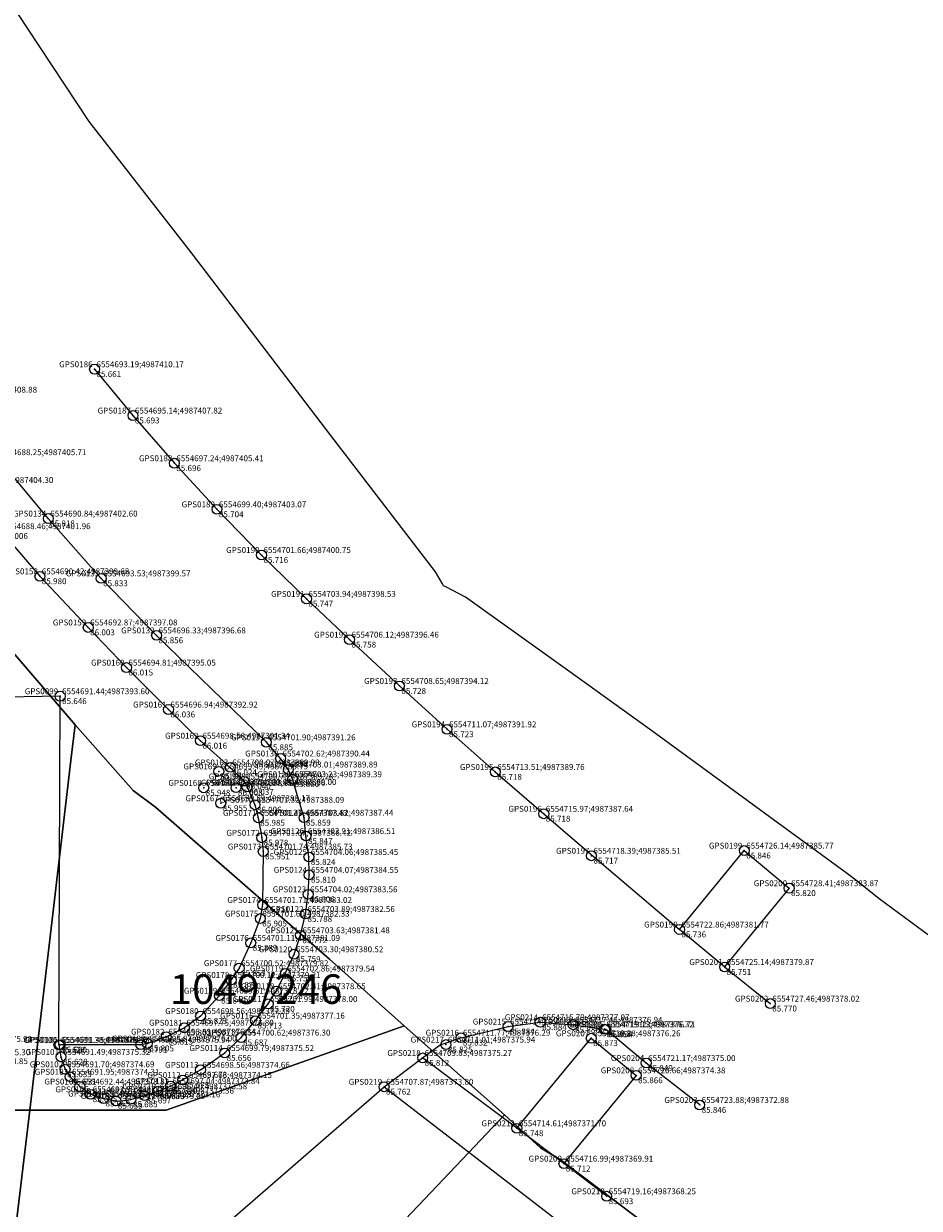
# Model space of a CAD drawing. Extents: x 6554475 to 6555158, y 4987083 to 4992493.
# Drawn here: x 6554690 to 6554735, y 4987368 to 4987428 of the extents above; entities that cross this region are included whole.
import ezdxf
from ezdxf.enums import TextEntityAlignment as Align

# ---------------------------------------------------------------- set-up
doc = ezdxf.new("R2010")
doc.units = 0
doc.header["$LTSCALE"] = 0.1
doc.header["$PDMODE"] = 32
doc.header["$PDSIZE"] = 0.5
doc.linetypes.add('SOLID_LINE', pattern=[0])
for name, color, linetype in [('ID_ta_ke', 1, 'Continuous'), ('Ivica asvalta', 50, 'Continuous'), ('ivičnjak', 25, 'Continuous'), ('Koordinate', 7, 'Continuous'), ('linija parcele', 7, 'Continuous'), ('T_BROJPARCELE', 255, 'Continuous'), ('Visina', 7, 'Continuous')]:
    doc.layers.add(name, color=color, linetype=linetype)

msp = doc.modelspace()

# ---------------------------------------------------------------- linework, layer by layer
at = {"color": 0, "linetype": 'SOLID_LINE'}
for p in [(6554693.188712, 4987410.170015, 85.66071), (6554695.136001, 4987407.822942, 85.692849), (6554697.235379, 4987405.405672, 85.696032), (6554690.84153, 4987402.602613, 85.818163), (6554699.396119, 4987403.068683, 85.704354), (6554701.656607, 4987400.753412, 85.716223), (6554690.416086, 4987399.675491, 85.980114), (6554693.525558, 4987399.56938, 85.832971), (6554703.937025, 4987398.533078, 85.747328), (6554692.867262, 4987397.083259, 86.003185), (6554696.333197, 4987396.680501, 85.855516), (6554706.120602, 4987396.463026, 85.75849), (6554694.808024, 4987395.048702, 86.015312), (6554708.651872, 4987394.116602, 85.728266), (6554691.443282, 4987393.597641, 85.646106), (6554696.93878, 4987392.922286, 86.036306), (6554711.065728, 4987391.92004, 85.722966), (6554698.56114, 4987391.341835, 86.016275), (6554701.90311, 4987391.261445, 85.885079), (6554700.071966, 4987389.988986, 86.023835), (6554702.622165, 4987390.44154, 85.897513), (6554699.490032, 4987389.787361, 85.968371), (6554703.014644, 4987389.88512, 85.874377), (6554703.231983, 4987389.391062, 85.865713), (6554713.513108, 4987389.759007, 85.718137), (6554698.726474, 4987388.953882, 85.948195), (6554700.366353, 4987388.961024, 86.008007), (6554700.77514, 4987389.28012, 86.039852), (6554700.92895, 4987388.997604, 86.037096), (6554699.590034, 4987388.173214, 85.954543), (6554701.322718, 4987388.094816, 86.005802), (6554715.973185, 4987387.638349, 85.71796), (6554701.493231, 4987387.432179, 85.985416), (6554703.817373, 4987387.439161, 85.859171), (6554701.665696, 4987386.422466, 85.978421), (6554703.91167, 4987386.508453, 85.847342), (6554701.742801, 4987385.725764, 85.95144), (6554726.140328, 4987385.772272, 85.845682), (6554704.060972, 4987385.448185, 85.823817), (6554718.389673, 4987385.510452, 85.716598), (6554704.068662, 4987384.545858, 85.809747), (6554704.024587, 4987383.557405, 85.805667), (6554728.414947, 4987383.868587, 85.819769), (6554701.713381, 4987383.019333, 85.920747), (6554701.59582, 4987382.32584, 85.905143), (6554703.888571, 4987382.557172, 85.78777), (6554722.85555, 4987381.772783, 85.735738), (6554701.110207, 4987381.09393, 85.889491), (6554703.633156, 4987381.480711, 85.771719), (6554703.304821, 4987380.521496, 85.759185), (6554700.523255, 4987379.817234, 85.853475), (6554725.143157, 4987379.872804, 85.751002), (6554700.118717, 4987379.214943, 85.870489), (6554702.862521, 4987379.544352, 85.754865), (6554702.40656, 4987378.648417, 85.733262), (6554699.514459, 4987378.417772, 85.848754), (6554701.992531, 4987378.001108, 85.720157), (6554727.461015, 4987378.017755, 85.769578), (6554698.564846, 4987377.387364, 85.822698), (6554697.746517, 4987376.797197, 85.801533), (6554701.351105, 4987377.155166, 85.713407), (6554714.162199, 4987376.855145, 85.883716), (6554715.789203, 4987377.073307, 85.883893), (6554717.463681, 4987376.944615, 85.886445), (6554719.050132, 4987376.716627, 85.858024), (6554719.127364, 4987376.712518, 85.854181), (6554696.832093, 4987376.340666, 85.815089), (6554700.622998, 4987376.297801, 85.687194), (6554711.772799, 4987376.288977, 85.832246), (6554718.378412, 4987376.262443, 85.872743), (6554691.382112, 4987375.924941, 85.627163), (6554691.446536, 4987375.932619, 85.689666), (6554695.537935, 4987375.935937, 85.791052), (6554695.867311, 4987375.99654, 85.805291), (6554699.790046, 4987375.515147, 85.655536), (6554711.009289, 4987375.940984, 85.825062), (6554691.485931, 4987375.319889, 85.627539), (6554709.829126, 4987375.265318, 85.812168), (6554721.165875, 4987375.003936, 85.849139), (6554691.695242, 4987374.689812, 85.633017), (6554691.945924, 4987374.309632, 85.631082), (6554698.561758, 4987374.662795, 85.673438), (6554720.656822, 4987374.381583, 85.866123), (6554692.440861, 4987373.817053, 85.640826), (6554697.041778, 4987373.839029, 85.690275), (6554697.655221, 4987374.147423, 85.675309), (6554707.873076, 4987373.802164, 85.761687), (6554692.993951, 4987373.419302, 85.65482), (6554693.643182, 4987373.206178, 85.669111), (6554695.03638, 4987373.163211, 85.685455), (6554695.72825, 4987373.35867, 85.697131), (6554696.400398, 4987373.575345, 85.689107), (6554694.274002, 4987373.087454, 85.659238), (6554723.87833, 4987372.880142, 85.845812), (6554714.606835, 4987371.698475, 85.747963), (6554716.992458, 4987369.907689, 85.71222), (6554719.16206, 4987368.253502, 85.693324)]:
    msp.add_point(p, dxfattribs=at)
at = {"layer": 'Ivica asvalta'}
for p, q in [((6554719.127364, 4987376.712518, 85.854181), (6554719.050132, 4987376.716627, 85.601848)), ((6554721.165875, 4987375.003936, 85.849139), (6554719.127364, 4987376.712518, 85.854181)), ((6554714.606835, 4987371.698475, 85.747963), (6554718.378412, 4987376.262443, 85.872743)), ((6554718.378412, 4987376.262443, 85.872743), (6554720.656822, 4987374.381583, 85.866123)), ((6554714.606835, 4987371.698475, 85.747963), (6554709.829126, 4987375.265318, 85.601848)), ((6554723.87833, 4987372.880142, 85.845812), (6554721.165875, 4987375.003936, 85.849139)), ((6554720.656822, 4987374.381583, 85.866123), (6554716.992458, 4987369.907689, 85.71222)), ((6554707.873076, 4987373.802164, 85.601848), (6554717.667029, 4987366.262963, 85.694405)), ((6554716.992458, 4987369.907689, 85.71222), (6554714.606835, 4987371.698475, 85.747963)), ((6554719.16206, 4987368.253502, 85.693324), (6554716.992458, 4987369.907689, 85.71222))]:
    msp.add_line(p, q, dxfattribs=at)
at = {"layer": 'ivičnjak'}
for p, q in [((6554690.84153, 4987402.602613, 85.818163), (6554688.248838, 4987405.713615, 85.838578)), ((6554693.525558, 4987399.56938, 85.832971), (6554690.84153, 4987402.602613, 85.818163)), ((6554688.457639, 4987401.96391, 86.006374), (6554690.416086, 4987399.675491, 85.980114)), ((6554690.416086, 4987399.675491, 85.980114), (6554692.867262, 4987397.083259, 86.003185)), ((6554696.333197, 4987396.680501, 85.855516), (6554693.525558, 4987399.56938, 85.832971)), ((6554692.867262, 4987397.083259, 86.003185), (6554694.808024, 4987395.048702, 86.015312)), ((6554701.90311, 4987391.261445, 85.885079), (6554696.333197, 4987396.680501, 85.855516)), ((6554694.808024, 4987395.048702, 86.015312), (6554696.93878, 4987392.922286, 86.036306)), ((6554696.93878, 4987392.922286, 86.036306), (6554698.56114, 4987391.341835, 86.016275)), ((6554698.56114, 4987391.341835, 86.016275), (6554700.071966, 4987389.988986, 86.023835)), ((6554702.622165, 4987390.44154, 85.897513), (6554701.90311, 4987391.261445, 85.885079)), ((6554703.014644, 4987389.88512, 85.874377), (6554702.622165, 4987390.44154, 85.897513)), ((6554700.071966, 4987389.988986, 86.023835), (6554700.77514, 4987389.28012, 86.039852)), ((6554703.231983, 4987389.391062, 85.865713), (6554703.014644, 4987389.88512, 85.874377)), ((6554700.77514, 4987389.28012, 86.039852), (6554700.92895, 4987388.997604, 86.037096)), ((6554700.92895, 4987388.997604, 86.037096), (6554701.322718, 4987388.094816, 86.005802)), ((6554703.817373, 4987387.439161, 85.859171), (6554703.231983, 4987389.391062, 85.865713)), ((6554701.322718, 4987388.094816, 86.005802), (6554701.493231, 4987387.432179, 85.985416)), ((6554701.493231, 4987387.432179, 85.985416), (6554701.665696, 4987386.422466, 85.978421)), ((6554703.91167, 4987386.508453, 85.847342), (6554703.817373, 4987387.439161, 85.859171)), ((6554701.665696, 4987386.422466, 85.978421), (6554701.742801, 4987385.725764, 85.95144)), ((6554704.060972, 4987385.448185, 85.823817), (6554703.91167, 4987386.508453, 85.847342)), ((6554701.742801, 4987385.725764, 85.95144), (6554701.713381, 4987383.019333, 85.920747)), ((6554704.068662, 4987384.545858, 85.809747), (6554704.060972, 4987385.448185, 85.823817)), ((6554704.024587, 4987383.557405, 85.805667), (6554704.068662, 4987384.545858, 85.809747)), ((6554703.888571, 4987382.557172, 85.78777), (6554704.024587, 4987383.557405, 85.805667)), ((6554701.713381, 4987383.019333, 85.920747), (6554701.59582, 4987382.32584, 85.905143)), ((6554703.633156, 4987381.480711, 85.771719), (6554703.888571, 4987382.557172, 85.78777)), ((6554701.59582, 4987382.32584, 85.905143), (6554701.110207, 4987381.09393, 85.889491)), ((6554703.304821, 4987380.521496, 85.759185), (6554703.633156, 4987381.480711, 85.771719)), ((6554701.110207, 4987381.09393, 85.889491), (6554700.523255, 4987379.817234, 85.853475)), ((6554702.862521, 4987379.544352, 85.754865), (6554703.304821, 4987380.521496, 85.759185)), ((6554700.523255, 4987379.817234, 85.853475), (6554700.118717, 4987379.214943, 85.870489)), ((6554702.40656, 4987378.648417, 85.733262), (6554702.862521, 4987379.544352, 85.754865)), ((6554700.118717, 4987379.214943, 85.870489), (6554699.514459, 4987378.417772, 85.848754)), ((6554699.514459, 4987378.417772, 85.848754), (6554698.564846, 4987377.387364, 85.822698)), ((6554701.992531, 4987378.001108, 85.720157), (6554702.40656, 4987378.648417, 85.733262)), ((6554701.351105, 4987377.155166, 85.713407), (6554701.992531, 4987378.001108, 85.720157)), ((6554698.564846, 4987377.387364, 85.822698), (6554697.746517, 4987376.797197, 85.801533)), ((6554700.622998, 4987376.297801, 85.687194), (6554701.351105, 4987377.155166, 85.713407)), ((6554697.746517, 4987376.797197, 85.801533), (6554696.832093, 4987376.340666, 85.815089)), ((6554691.446536, 4987375.932619, 85.689666), (6554691.382112, 4987375.924941, 85.627163)), ((6554691.382112, 4987375.924941, 85.627163), (6554691.485931, 4987375.319889, 85.627539)), ((6554695.537935, 4987375.935937, 85.791052), (6554691.446536, 4987375.932619, 85.689666)), ((6554695.867311, 4987375.99654, 85.805291), (6554695.537935, 4987375.935937, 85.791052)), ((6554696.832093, 4987376.340666, 85.815089), (6554695.867311, 4987375.99654, 85.805291)), ((6554699.790046, 4987375.515147, 85.655536), (6554700.622998, 4987376.297801, 85.687194)), ((6554691.485931, 4987375.319889, 85.627539), (6554691.695242, 4987374.689812, 85.633017)), ((6554698.561758, 4987374.662795, 85.673438), (6554699.790046, 4987375.515147, 85.655536)), ((6554691.695242, 4987374.689812, 85.633017), (6554691.945924, 4987374.309632, 85.631082)), ((6554697.655221, 4987374.147423, 85.675309), (6554698.561758, 4987374.662795, 85.673438)), ((6554691.945924, 4987374.309632, 85.631082), (6554692.440861, 4987373.817053, 85.640826)), ((6554697.041778, 4987373.839029, 85.690275), (6554697.655221, 4987374.147423, 85.675309)), ((6554692.440861, 4987373.817053, 85.640826), (6554692.993951, 4987373.419302, 85.65482)), ((6554692.993951, 4987373.419302, 85.65482), (6554693.643182, 4987373.206178, 85.669111)), ((6554695.03638, 4987373.163211, 85.685455), (6554695.72825, 4987373.35867, 85.697131)), ((6554695.72825, 4987373.35867, 85.697131), (6554696.400398, 4987373.575345, 85.689107)), ((6554696.400398, 4987373.575345, 85.689107), (6554697.041778, 4987373.839029, 85.690275)), ((6554693.643182, 4987373.206178, 85.669111), (6554694.368844, 4987373.072271)), ((6554694.368844, 4987373.072271), (6554695.03638, 4987373.163211, 85.685455))]:
    msp.add_line(p, q, dxfattribs=at)
at = {"layer": 'ivičnjak', "flags": 128}
for points, elevation in [([(6554693.188712, 4987410.170015), (6554695.136001, 4987407.822942), (6554697.235379, 4987405.405672), (6554699.396119, 4987403.068683), (6554701.656607, 4987400.753412), (6554703.937025, 4987398.533078), (6554706.120602, 4987396.463026), (6554708.651872, 4987394.116602), (6554711.065728, 4987391.92004), (6554713.513108, 4987389.759007), (6554715.973185, 4987387.638349), (6554717.89656, 4987385.980343), (6554722.85555, 4987381.772783), (6554726.140328, 4987385.772272), (6554728.414947, 4987383.868587), (6554725.143157, 4987379.872804), (6554722.85555, 4987381.772783)], 85.66071), ([(6554691.382112, 4987375.924941), (6554691.443282, 4987393.597641), (6554680.450429, 4987393.39063)], 85.627163), ([(6554725.143157, 4987379.872804), (6554727.461015, 4987378.017755)], 85.66071), ([(6554696.907813, 4987363.499436), (6554697.519716, 4987364.609033), (6554698.64825, 4987365.794209), (6554707.873076, 4987373.802164), (6554709.829126, 4987375.265318), (6554710.717008, 4987375.929466), (6554711.772799, 4987376.288977), (6554714.162199, 4987376.855145), (6554715.789203, 4987377.073307), (6554717.463681, 4987376.944615), (6554719.050132, 4987376.716627)], 85.601848)]:
    msp.add_lwpolyline(points, dxfattribs=dict(at, elevation=elevation))
at = {"layer": 'linija parcele', "color": 0}
for points in [[(6554619.829, 4987436.437), (6554619.795, 4987423.31), (6554619.765, 4987418.966), (6554619.624, 4987375.942), (6554619.613, 4987372.61), (6554645.17, 4987372.61), (6554658.4, 4987372.61), (6554689.9, 4987372.61), (6554691.991, 4987390.341), (6554692.207, 4987392.143), (6554680.881, 4987405.327), (6554675.448, 4987411.606), (6554674.554, 4987412.427), (6554673.323, 4987414.262), (6554668.155, 4987422.4), (6554660.935, 4987433.604)], [(6554741.981, 4987376.703), (6554732.974, 4987383.324), (6554731.864, 4987384.229), (6554731.37, 4987384.599), (6554721.459, 4987391.837), (6554717.182, 4987394.922), (6554712, 4987398.623), (6554711.006, 4987399.139), (6554710.89, 4987399.199), (6554710.832, 4987399.298), (6554710.479, 4987399.898), (6554705.173, 4987406.807), (6554698.1, 4987416.061), (6554692.918, 4987422.723), (6554689.792, 4987427.452), (6554684.035, 4987436.171)], [(6554660.935, 4987433.604), (6554668.155, 4987422.4), (6554673.323, 4987414.262), (6554674.554, 4987412.427), (6554675.448, 4987411.606), (6554680.881, 4987405.327), (6554692.207, 4987392.143), (6554695.152, 4987388.81), (6554696.287, 4987387.965), (6554705.101, 4987380.262), (6554708.899, 4987376.895), (6554713.978, 4987372.373), (6554715.799, 4987370.699), (6554716.813, 4987370.096), (6554724.396, 4987364.397), (6554728.646, 4987361.137), (6554734.2, 4987356.862), (6554743.955, 4987349.328)], [(6554693.572, 4987300.945), (6554697.276, 4987332.741), (6554700.065, 4987356.755), (6554700.065, 4987356.755), (6554700.315, 4987358.004), (6554712.15, 4987370.45), (6554713.978, 4987372.373), (6554708.899, 4987376.895), (6554706.94, 4987376.2), (6554696.82, 4987372.61), (6554689.9, 4987372.61), (6554689.203, 4987366.702), (6554688.927, 4987364.2), (6554688.703, 4987362.165), (6554687.347, 4987350.638), (6554686.991, 4987347.61), (6554686.576, 4987344.082), (6554686.328, 4987341.977), (6554685.374, 4987333.865), (6554681.461, 4987301.278)], [(6554681.461, 4987301.278), (6554685.374, 4987333.865), (6554685.374, 4987333.865), (6554686.328, 4987341.977), (6554653.69, 4987342.04), (6554653.712, 4987363.914), (6554657.729, 4987363.949), (6554657.73, 4987364.304), (6554657.91, 4987364.303), (6554663.317, 4987364.262), (6554668.105, 4987364.298), (6554687.254, 4987364.189), (6554688.927, 4987364.2), (6554689.203, 4987366.702), (6554689.9, 4987372.61), (6554658.4, 4987372.61), (6554645.17, 4987372.61), (6554619.613, 4987372.61), (6554603.75, 4987372.61), (6554603.27, 4987241.69)]]:
    msp.add_lwpolyline(points, dxfattribs=at)
for points in [[(6554705.101, 4987380.262), (6554696.287, 4987387.965), (6554695.152, 4987388.81), (6554692.207, 4987392.143), (6554691.991, 4987390.341), (6554689.9, 4987372.61), (6554696.82, 4987372.61), (6554706.94, 4987376.2), (6554708.899, 4987376.895), (6554705.101, 4987380.262)], [(6554759.95, 4987340.795), (6554750.572, 4987345.778), (6554749.606, 4987346.093), (6554746.129, 4987348.097), (6554744.873, 4987348.749), (6554743.955, 4987349.328), (6554734.2, 4987356.862), (6554728.646, 4987361.137), (6554724.396, 4987364.397), (6554716.813, 4987370.096), (6554715.799, 4987370.699), (6554713.978, 4987372.373), (6554712.15, 4987370.45), (6554700.315, 4987358.004), (6554700.065, 4987356.755), (6554697.276, 4987332.741), (6554693.572, 4987300.945), (6554691.824, 4987285.213), (6554690.979, 4987278.147), (6554690.97, 4987276.8), (6554690.75, 4987243.69), (6554690.73, 4987240.697), (6554764.794, 4987240.639), (6554759.95, 4987340.795)]]:
    msp.add_lwpolyline(points, close=True, dxfattribs=at)

# ---------------------------------------------------------------- texts
at = {"layer": 'ID_ta_ke', "color": 1, "linetype": 'SOLID_LINE'}
for s, p in [('GPS0186', (6554693.088712, 4987410.270015, 85.66071)), ('GPS0187', (6554695.036001, 4987407.922942, 85.692849)), ('GPS0188', (6554697.135379, 4987405.505672, 85.696032)), ('GPS0189', (6554699.296119, 4987403.168683, 85.704354)), ('GPS0134', (6554690.74153, 4987402.702613, 85.818163)), ('GPS0190', (6554701.556607, 4987400.853412, 85.716223)), ('GPS0158', (6554690.316086, 4987399.775491, 85.980114)), ('GPS0133', (6554693.425558, 4987399.66938, 85.832971)), ('GPS0191', (6554703.837025, 4987398.633078, 85.747328)), ('GPS0159', (6554692.767262, 4987397.183259, 86.003185)), ('GPS0132', (6554696.233197, 4987396.780501, 85.855516)), ('GPS0192', (6554706.020602, 4987396.563026, 85.75849)), ('GPS0160', (6554694.708024, 4987395.148702, 86.015312)), ('GPS0193', (6554708.551872, 4987394.216602, 85.728266)), ('GPS0099', (6554691.343282, 4987393.697641, 85.646106)), ('GPS0161', (6554696.83878, 4987393.022286, 86.036306)), ('GPS0194', (6554710.965728, 4987392.02004, 85.722966)), ('GPS0162', (6554698.46114, 4987391.441835, 86.016275)), ('GPS0131', (6554701.80311, 4987391.361445, 85.885079)), ('GPS0130', (6554702.522165, 4987390.54154, 85.897513)), ('GPS0169', (6554699.390032, 4987389.887361, 85.968371)), ('GPS0163', (6554699.971966, 4987390.088986, 86.023835)), ('GPS0129', (6554702.914644, 4987389.98512, 85.874377)), ('GPS0195', (6554713.413108, 4987389.859007, 85.718137)), ('GPS0164', (6554700.67514, 4987389.38012, 86.039852)), ('GPS0128', (6554703.131983, 4987389.491062, 85.865713)), ('GPS0168', (6554698.626474, 4987389.053882, 85.948195)), ('GPS0166', (6554700.266353, 4987389.061024, 86.008007)), ('GPS0165', (6554700.82895, 4987389.097604, 86.037096)), ('GPS0167', (6554699.490034, 4987388.273214, 85.954543)), ('GPS0170', (6554701.222718, 4987388.194816, 86.005802)), ('GPS0171', (6554701.393231, 4987387.532179, 85.985416)), ('GPS0127', (6554703.717373, 4987387.539161, 85.859171)), ('GPS0196', (6554715.873185, 4987387.738349, 85.71796)), ('GPS0172', (6554701.565696, 4987386.522466, 85.978421)), ('GPS0126', (6554703.81167, 4987386.608453, 85.847342)), ('GPS0173', (6554701.642801, 4987385.825764, 85.95144)), ('GPS0199', (6554726.040328, 4987385.872272, 85.845682)), ('GPS0125', (6554703.960972, 4987385.548185, 85.823817)), ('GPS0197', (6554718.289673, 4987385.610452, 85.716598)), ('GPS0124', (6554703.968662, 4987384.645858, 85.809747)), ('GPS0200', (6554728.314947, 4987383.968587, 85.819769)), ('GPS0123', (6554703.924587, 4987383.657405, 85.805667)), ('GPS0174', (6554701.613381, 4987383.119333, 85.920747)), ('GPS0122', (6554703.788571, 4987382.657172, 85.78777)), ('GPS0175', (6554701.49582, 4987382.42584, 85.905143)), ('GPS0121', (6554703.533156, 4987381.580711, 85.771719)), ('GPS0198', (6554722.75555, 4987381.872783, 85.735738)), ('GPS0176', (6554701.010207, 4987381.19393, 85.889491)), ('GPS0120', (6554703.204821, 4987380.621496, 85.759185)), ('GPS0177', (6554700.423255, 4987379.917234, 85.853475)), ('GPS0119', (6554702.762521, 4987379.644352, 85.754865)), ('GPS0201', (6554725.043157, 4987379.972804, 85.751002)), ('GPS0178', (6554700.018717, 4987379.314943, 85.870489)), ('GPS0179', (6554699.414459, 4987378.517772, 85.848754)), ('GPS0118', (6554702.30656, 4987378.748417, 85.733262)), ('GPS0117', (6554701.892531, 4987378.101108, 85.720157)), ('GPS0202', (6554727.361015, 4987378.117755, 85.769578)), ('GPS0180', (6554698.464846, 4987377.487364, 85.822698)), ('GPS0116', (6554701.251105, 4987377.255166, 85.713407)), ('GPS0181', (6554697.646517, 4987376.897197, 85.801533)), ('GPS0215', (6554714.062199, 4987376.955145, 85.883716)), ('GPS0214', (6554715.689203, 4987377.173307, 85.883893)), ('GPS0213', (6554717.363681, 4987377.044615, 85.886445)), ('GPS0206', (6554718.950132, 4987376.816627, 85.858024)), ('GPS0205', (6554719.027364, 4987376.812518, 85.854181)), ('GPS0183', (6554695.767311, 4987376.09654, 85.805291)), ('GPS0182', (6554696.732093, 4987376.440666, 85.815089)), ('GPS0115', (6554700.522998, 4987376.397801, 85.687194)), ('GPS0216', (6554711.672799, 4987376.388977, 85.832246)), ('GPS0207', (6554718.278412, 4987376.362443, 85.872743)), ('GPS0100', (6554691.282112, 4987376.024941, 85.627163)), ('GPS0185', (6554691.346536, 4987376.032619, 85.689666)), ('GPS0184', (6554695.437935, 4987376.035937, 85.791052)), ('GPS0114', (6554699.690046, 4987375.615147, 85.655536)), ('GPS0217', (6554710.909289, 4987376.040984, 85.825062)), ('GPS0101', (6554691.385931, 4987375.419889, 85.627539)), ('GPS0218', (6554709.729126, 4987375.365318, 85.812168)), ('GPS0204', (6554721.065875, 4987375.103936, 85.849139)), ('GPS0102', (6554691.595242, 4987374.789812, 85.633017)), ('GPS0103', (6554691.845924, 4987374.409632, 85.631082)), ('GPS0112', (6554697.555221, 4987374.247423, 85.675309)), ('GPS0113', (6554698.461758, 4987374.762795, 85.673438)), ('GPS0208', (6554720.556822, 4987374.481583, 85.866123)), ('GPS0104', (6554692.340861, 4987373.917053, 85.640826)), ('GPS0110', (6554696.300398, 4987373.675345, 85.689107)), ('GPS0111', (6554696.941778, 4987373.939029, 85.690275)), ('GPS0219', (6554707.773076, 4987373.902164, 85.761687)), ('GPS0105', (6554692.893951, 4987373.519302, 85.65482)), ('GPS0106', (6554693.543182, 4987373.306178, 85.669111)), ('GPS0107', (6554694.174002, 4987373.187454, 85.659238)), ('GPS0108', (6554694.93638, 4987373.263211, 85.685455)), ('GPS0109', (6554695.62825, 4987373.45867, 85.697131)), ('GPS0203', (6554723.77833, 4987372.980142, 85.845812)), ('GPS0212', (6554714.506835, 4987371.798475, 85.747963)), ('GPS0209', (6554716.892458, 4987370.007689, 85.71222)), ('GPS0210', (6554719.06206, 4987368.353502, 85.693324))]:
    msp.add_text(s, height=0.3, dxfattribs=at).set_placement(p, align=Align.RIGHT)
at = {"layer": 'Koordinate', "color": 70, "linetype": 'SOLID_LINE'}
for s, p in [('6554693.19;4987410.17', (6554693.288712, 4987410.270015, 85.66071)), ('6554685.75;4987408.88', (6554685.845355, 4987408.983339, 85.819127)), ('6554695.14;4987407.82', (6554695.236001, 4987407.922942, 85.692849)), ('6554688.25;4987405.71', (6554688.348838, 4987405.813615, 85.838578)), ('6554697.24;4987405.41', (6554697.335379, 4987405.505672, 85.696032)), ('6554686.57;4987404.30', (6554686.670222, 4987404.402221, 85.992425)), ('6554699.40;4987403.07', (6554699.496119, 4987403.168683, 85.704354)), ('6554690.84;4987402.60', (6554690.94153, 4987402.702613, 85.818163)), ('6554688.46;4987401.96', (6554688.557639, 4987402.06391, 86.006374)), ('6554701.66;4987400.75', (6554701.756607, 4987400.853412, 85.716223)), ('6554690.42;4987399.68', (6554690.516086, 4987399.775491, 85.980114)), ('6554693.53;4987399.57', (6554693.625558, 4987399.66938, 85.832971)), ('6554703.94;4987398.53', (6554704.037025, 4987398.633078, 85.747328)), ('6554692.87;4987397.08', (6554692.967262, 4987397.183259, 86.003185)), ('6554696.33;4987396.68', (6554696.433197, 4987396.780501, 85.855516)), ('6554706.12;4987396.46', (6554706.220602, 4987396.563026, 85.75849)), ('6554694.81;4987395.05', (6554694.908024, 4987395.148702, 86.015312)), ('6554708.65;4987394.12', (6554708.751872, 4987394.216602, 85.728266)), ('6554691.44;4987393.60', (6554691.543282, 4987393.697641, 85.646106)), ('6554696.94;4987392.92', (6554697.03878, 4987393.022286, 86.036306)), ('6554711.07;4987391.92', (6554711.165728, 4987392.02004, 85.722966)), ('6554698.56;4987391.34', (6554698.66114, 4987391.441835, 86.016275)), ('6554701.90;4987391.26', (6554702.00311, 4987391.361445, 85.885079)), ('6554702.62;4987390.44', (6554702.722165, 4987390.54154, 85.897513)), ('6554699.49;4987389.79', (6554699.590032, 4987389.887361, 85.968371)), ('6554700.07;4987389.99', (6554700.171966, 4987390.088986, 86.023835)), ('6554703.01;4987389.89', (6554703.114644, 4987389.98512, 85.874377)), ('6554713.51;4987389.76', (6554713.613108, 4987389.859007, 85.718137)), ('6554700.78;4987389.28', (6554700.87514, 4987389.38012, 86.039852)), ('6554703.23;4987389.39', (6554703.331983, 4987389.491062, 85.865713)), ('6554698.73;4987388.95', (6554698.826474, 4987389.053882, 85.948195)), ('6554700.37;4987388.96', (6554700.466353, 4987389.061024, 86.008007)), ('6554700.93;4987389.00', (6554701.02895, 4987389.097604, 86.037096)), ('6554699.59;4987388.17', (6554699.690034, 4987388.273214, 85.954543)), ('6554701.32;4987388.09', (6554701.422718, 4987388.194816, 86.005802)), ('6554701.49;4987387.43', (6554701.593231, 4987387.532179, 85.985416)), ('6554703.82;4987387.44', (6554703.917373, 4987387.539161, 85.859171)), ('6554715.97;4987387.64', (6554716.073185, 4987387.738349, 85.71796)), ('6554701.67;4987386.42', (6554701.765696, 4987386.522466, 85.978421)), ('6554703.91;4987386.51', (6554704.01167, 4987386.608453, 85.847342)), ('6554701.74;4987385.73', (6554701.842801, 4987385.825764, 85.95144)), ('6554726.14;4987385.77', (6554726.240328, 4987385.872272, 85.845682)), ('6554704.06;4987385.45', (6554704.160972, 4987385.548185, 85.823817)), ('6554718.39;4987385.51', (6554718.489673, 4987385.610452, 85.716598)), ('6554704.07;4987384.55', (6554704.168662, 4987384.645858, 85.809747)), ('6554728.41;4987383.87', (6554728.514947, 4987383.968587, 85.819769)), ('6554704.02;4987383.56', (6554704.124587, 4987383.657405, 85.805667)), ('6554701.71;4987383.02', (6554701.813381, 4987383.119333, 85.920747)), ('6554703.89;4987382.56', (6554703.988571, 4987382.657172, 85.78777)), ('6554701.60;4987382.33', (6554701.69582, 4987382.42584, 85.905143)), ('6554703.63;4987381.48', (6554703.733156, 4987381.580711, 85.771719)), ('6554722.86;4987381.77', (6554722.95555, 4987381.872783, 85.735738)), ('6554701.11;4987381.09', (6554701.210207, 4987381.19393, 85.889491)), ('6554703.30;4987380.52', (6554703.404821, 4987380.621496, 85.759185)), ('6554700.52;4987379.82', (6554700.623255, 4987379.917234, 85.853475)), ('6554702.86;4987379.54', (6554702.962521, 4987379.644352, 85.754865)), ('6554725.14;4987379.87', (6554725.243157, 4987379.972804, 85.751002)), ('6554700.12;4987379.21', (6554700.218717, 4987379.314943, 85.870489)), ('6554699.51;4987378.42', (6554699.614459, 4987378.517772, 85.848754)), ('6554702.41;4987378.65', (6554702.50656, 4987378.748417, 85.733262)), ('6554701.99;4987378.00', (6554702.092531, 4987378.101108, 85.720157)), ('6554727.46;4987378.02', (6554727.561015, 4987378.117755, 85.769578)), ('6554698.56;4987377.39', (6554698.664846, 4987377.487364, 85.822698)), ('6554701.35;4987377.16', (6554701.451105, 4987377.255166, 85.713407)), ('6554697.75;4987376.80', (6554697.846517, 4987376.897197, 85.801533)), ('6554714.16;4987376.86', (6554714.262199, 4987376.955145, 85.883716)), ('6554715.79;4987377.07', (6554715.889203, 4987377.173307, 85.883893)), ('6554717.46;4987376.94', (6554717.563681, 4987377.044615, 85.886445)), ('6554719.05;4987376.72', (6554719.150132, 4987376.816627, 85.858024)), ('6554719.13;4987376.71', (6554719.227364, 4987376.812518, 85.854181)), ('6554685.49;4987375.98', (6554685.588348, 4987376.078595, 85.476063)), ('6554695.87;4987376.00', (6554695.967311, 4987376.09654, 85.805291)), ('6554696.83;4987376.34', (6554696.932093, 4987376.440666, 85.815089)), ('6554700.62;4987376.30', (6554700.722998, 4987376.397801, 85.687194)), ('6554711.77;4987376.29', (6554711.872799, 4987376.388977, 85.832246)), ('6554718.38;4987376.26', (6554718.478412, 4987376.362443, 85.872743)), ('6554691.38;4987375.92', (6554691.482112, 4987376.024941, 85.627163)), ('6554691.45;4987375.93', (6554691.546536, 4987376.032619, 85.689666)), ('6554695.54;4987375.94', (6554695.637935, 4987376.035937, 85.791052)), ('6554699.79;4987375.52', (6554699.890046, 4987375.615147, 85.655536)), ('6554711.01;4987375.94', (6554711.109289, 4987376.040984, 85.825062)), ('6554685.28;4987374.85', (6554685.378032, 4987374.95061, 85.532576)), ('6554685.40;4987375.30', (6554685.499228, 4987375.398442, 85.521544)), ('6554691.49;4987375.32', (6554691.585931, 4987375.419889, 85.627539)), ('6554709.83;4987375.27', (6554709.929126, 4987375.365318, 85.812168)), ('6554721.17;4987375.00', (6554721.265875, 4987375.103936, 85.849139)), ('6554691.70;4987374.69', (6554691.795242, 4987374.789812, 85.633017)), ('6554691.95;4987374.31', (6554692.045924, 4987374.409632, 85.631082)), ('6554697.66;4987374.15', (6554697.755221, 4987374.247423, 85.675309)), ('6554698.56;4987374.66', (6554698.661758, 4987374.762795, 85.673438)), ('6554720.66;4987374.38', (6554720.756822, 4987374.481583, 85.866123)), ('6554692.44;4987373.82', (6554692.540861, 4987373.917053, 85.640826)), ('6554696.40;4987373.58', (6554696.500398, 4987373.675345, 85.689107)), ('6554697.04;4987373.84', (6554697.141778, 4987373.939029, 85.690275)), ('6554707.87;4987373.80', (6554707.973076, 4987373.902164, 85.761687)), ('6554692.99;4987373.42', (6554693.093951, 4987373.519302, 85.65482)), ('6554693.64;4987373.21', (6554693.743182, 4987373.306178, 85.669111)), ('6554694.27;4987373.09', (6554694.374002, 4987373.187454, 85.659238)), ('6554695.04;4987373.16', (6554695.13638, 4987373.263211, 85.685455)), ('6554695.73;4987373.36', (6554695.82825, 4987373.45867, 85.697131)), ('6554723.88;4987372.88', (6554723.97833, 4987372.980142, 85.845812)), ('6554714.61;4987371.70', (6554714.706835, 4987371.798475, 85.747963)), ('6554716.99;4987369.91', (6554717.092458, 4987370.007689, 85.71222)), ('6554719.16;4987368.25', (6554719.26206, 4987368.353502, 85.693324))]:
    msp.add_text(s, height=0.3, dxfattribs=at).set_placement(p)
at = {"layer": 'T_BROJPARCELE', "color": 0}
msp.add_text('1049/246', height=1.5, dxfattribs=at).set_placement((6554697, 4987378.75), align=Align.MIDDLE_LEFT)
at = {"layer": 'Visina', "color": 4, "linetype": 'SOLID_LINE'}
for s, p in [('85.661', (6554693.288712, 4987410.070015, 85.66071)), ('85.693', (6554695.236001, 4987407.722942, 85.692849)), ('85.696', (6554697.335379, 4987405.305672, 85.696032)), ('85.704', (6554699.496119, 4987402.968683, 85.704354)), ('85.818', (6554690.94153, 4987402.502613, 85.818163)), ('86.006', (6554688.557639, 4987401.86391, 86.006374)), ('85.716', (6554701.756607, 4987400.653412, 85.716223)), ('85.980', (6554690.516086, 4987399.575491, 85.980114)), ('85.833', (6554693.625558, 4987399.46938, 85.832971)), ('85.747', (6554704.037025, 4987398.433078, 85.747328)), ('86.003', (6554692.967262, 4987396.983259, 86.003185)), ('85.856', (6554696.433197, 4987396.580501, 85.855516)), ('85.758', (6554706.220602, 4987396.363026, 85.75849)), ('86.015', (6554694.908024, 4987394.948702, 86.015312)), ('85.728', (6554708.751872, 4987394.016602, 85.728266)), ('85.646', (6554691.543282, 4987393.497641, 85.646106)), ('86.036', (6554697.03878, 4987392.822286, 86.036306)), ('85.723', (6554711.165728, 4987391.82004, 85.722966)), ('86.016', (6554698.66114, 4987391.241835, 86.016275)), ('85.885', (6554702.00311, 4987391.161445, 85.885079)), ('85.898', (6554702.722165, 4987390.34154, 85.897513)), ('85.968', (6554699.590032, 4987389.687361, 85.968371)), ('86.024', (6554700.171966, 4987389.888986, 86.023835)), ('85.874', (6554703.114644, 4987389.78512, 85.874377)), ('85.718', (6554713.613108, 4987389.659007, 85.718137)), ('86.040', (6554700.87514, 4987389.18012, 86.039852)), ('85.866', (6554703.331983, 4987389.291062, 85.865713)), ('85.948', (6554698.826474, 4987388.853882, 85.948195)), ('86.008', (6554700.466353, 4987388.861024, 86.008007)), ('86.037', (6554701.02895, 4987388.897604, 86.037096)), ('85.955', (6554699.690034, 4987388.073214, 85.954543)), ('86.006', (6554701.422718, 4987387.994816, 86.005802)), ('85.985', (6554701.593231, 4987387.332179, 85.985416)), ('85.859', (6554703.917373, 4987387.339161, 85.859171)), ('85.718', (6554716.073185, 4987387.538349, 85.71796)), ('85.978', (6554701.765696, 4987386.322466, 85.978421)), ('85.847', (6554704.01167, 4987386.408453, 85.847342)), ('85.951', (6554701.842801, 4987385.625764, 85.95144)), ('85.824', (6554704.160972, 4987385.348185, 85.823817)), ('85.717', (6554718.489673, 4987385.410452, 85.716598)), ('85.846', (6554726.240328, 4987385.672272, 85.845682)), ('85.810', (6554704.168662, 4987384.445858, 85.809747)), ('85.820', (6554728.514947, 4987383.768587, 85.819769)), ('85.806', (6554704.124587, 4987383.457405, 85.805667)), ('85.921', (6554701.813381, 4987382.919333, 85.920747)), ('85.788', (6554703.988571, 4987382.457172, 85.78777)), ('85.905', (6554701.69582, 4987382.22584, 85.905143)), ('85.772', (6554703.733156, 4987381.380711, 85.771719)), ('85.736', (6554722.95555, 4987381.672783, 85.735738)), ('85.889', (6554701.210207, 4987380.99393, 85.889491)), ('85.759', (6554703.404821, 4987380.421496, 85.759185)), ('85.853', (6554700.623255, 4987379.717234, 85.853475)), ('85.755', (6554702.962521, 4987379.444352, 85.754865)), ('85.751', (6554725.243157, 4987379.772804, 85.751002)), ('85.870', (6554700.218717, 4987379.114943, 85.870489)), ('85.849', (6554699.614459, 4987378.317772, 85.848754)), ('85.733', (6554702.50656, 4987378.548417, 85.733262)), ('85.720', (6554702.092531, 4987377.901108, 85.720157)), ('85.770', (6554727.561015, 4987377.917755, 85.769578)), ('85.823', (6554698.664846, 4987377.287364, 85.822698)), ('85.713', (6554701.451105, 4987377.055166, 85.713407)), ('85.884', (6554715.889203, 4987376.973307, 85.883893)), ('85.802', (6554697.846517, 4987376.697197, 85.801533)), ('85.884', (6554714.262199, 4987376.755145, 85.883716)), ('85.886', (6554717.563681, 4987376.844615, 85.886445)), ('85.858', (6554719.150132, 4987376.616627, 85.858024)), ('85.854', (6554719.227364, 4987376.612518, 85.854181)), ('85.627', (6554691.482112, 4987375.824941, 85.627163)), ('85.690', (6554691.546536, 4987375.832619, 85.689666)), ('85.791', (6554695.637935, 4987375.835937, 85.791052)), ('85.805', (6554695.967311, 4987375.89654, 85.805291)), ('85.815', (6554696.932093, 4987376.240666, 85.815089)), ('85.687', (6554700.722998, 4987376.197801, 85.687194)), ('85.825', (6554711.109289, 4987375.840984, 85.825062)), ('85.832', (6554711.872799, 4987376.188977, 85.832246)), ('85.873', (6554718.478412, 4987376.162443, 85.872743)), ('85.628', (6554691.585931, 4987375.219889, 85.627539)), ('85.656', (6554699.890046, 4987375.415147, 85.655536)), ('85.812', (6554709.929126, 4987375.165318, 85.812168)), ('85.633', (6554691.795242, 4987374.589812, 85.633017)), ('85.673', (6554698.661758, 4987374.562795, 85.673438)), ('85.849', (6554721.265875, 4987374.903936, 85.849139)), ('85.631', (6554692.045924, 4987374.209632, 85.631082)), ('85.675', (6554697.755221, 4987374.047423, 85.675309)), ('85.866', (6554720.756822, 4987374.281583, 85.866123)), ('85.641', (6554692.540861, 4987373.717053, 85.640826)), ('85.689', (6554696.500398, 4987373.475345, 85.689107)), ('85.690', (6554697.141778, 4987373.739029, 85.690275)), ('85.762', (6554707.973076, 4987373.702164, 85.761687)), ('85.655', (6554693.093951, 4987373.319302, 85.65482)), ('85.669', (6554693.743182, 4987373.106178, 85.669111)), ('85.659', (6554694.374002, 4987372.987454, 85.659238)), ('85.685', (6554695.13638, 4987373.063211, 85.685455)), ('85.697', (6554695.82825, 4987373.25867, 85.697131)), ('85.846', (6554723.97833, 4987372.780142, 85.845812)), ('85.748', (6554714.706835, 4987371.598475, 85.747963)), ('85.712', (6554717.092458, 4987369.807689, 85.71222)), ('85.693', (6554719.26206, 4987368.153502, 85.693324))]:
    msp.add_text(s, height=0.3, dxfattribs=at).set_placement(p, align=Align.TOP_LEFT)

doc.saveas('drawing.dxf')
